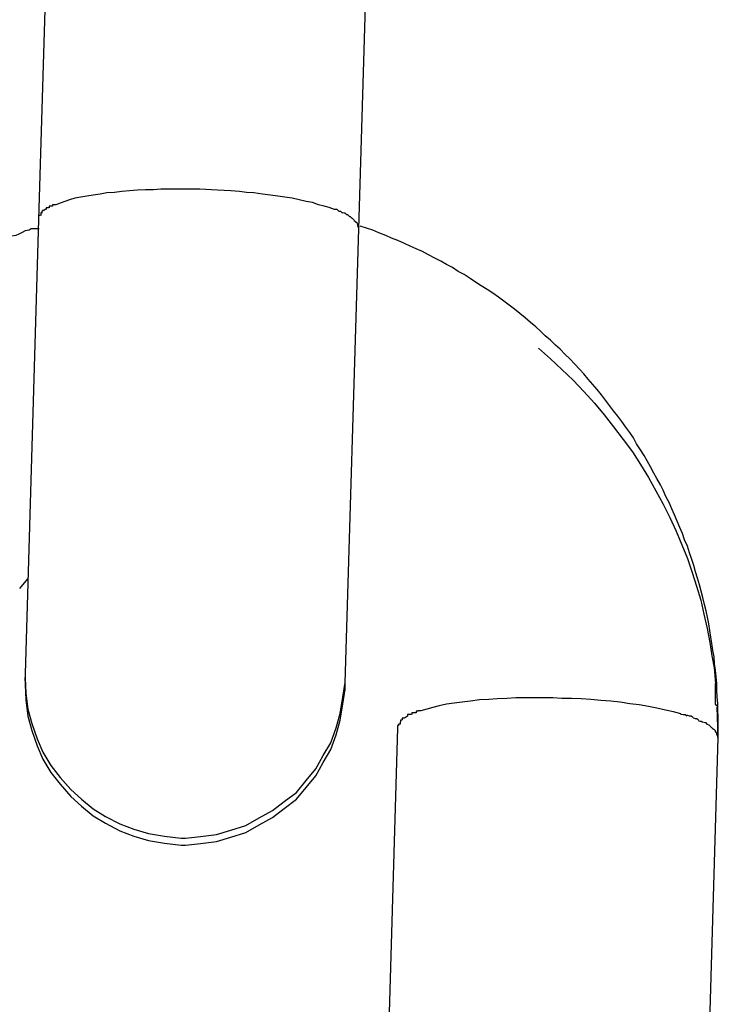
# Model space of a CAD drawing. Extents: x -26.6 to 26.6, y -16 to 16.
# Drawn here: x 5.8 to 5.9, y -3.5 to -3.4 of the extents above; entities that cross this region are included whole.
import ezdxf

# ---------------------------------------------------------------- set-up
doc = ezdxf.new("R2010")
doc.units = 0
doc.layers.get('0').update_dxf_attribs({"linetype": 'CONTINUOUS'})

msp = doc.modelspace()

# ---------------------------------------------------------------- linework, layer by layer
at = {"color": 0}
for points in [[(5.7703, -3.2414), (5.7656, -3.3987)], [(5.8256, -3.4004), (5.8286, -3.2979)], [(5.7958, -3.393), (5.7944, -3.393), (5.7929, -3.393), (5.7915, -3.393), (5.79, -3.393), (5.7885, -3.393), (5.7871, -3.3931), (5.7856, -3.3931), (5.7841, -3.3932), (5.7826, -3.3933), (5.7812, -3.3934), (5.7798, -3.3936), (5.7784, -3.3937), (5.7771, -3.3939), (5.7758, -3.3941), (5.7746, -3.3943), (5.7735, -3.3945), (5.7724, -3.3947), (5.7714, -3.395), (5.7705, -3.3953), (5.7696, -3.3956), (5.7688, -3.3959)], [(5.821, -3.3968), (5.82, -3.3964), (5.8191, -3.3962), (5.818, -3.3959), (5.8169, -3.3955), (5.8157, -3.3953), (5.8144, -3.395), (5.8131, -3.3947), (5.8117, -3.3945), (5.8104, -3.3943), (5.809, -3.3941), (5.8075, -3.3939), (5.8059, -3.3937), (5.8045, -3.3936), (5.8032, -3.3934), (5.8016, -3.3933), (5.7991, -3.3932), (5.7958, -3.393)], [(5.7688, -3.3959), (5.7688, -3.3959), (5.7685, -3.3959), (5.7685, -3.3959), (5.7685, -3.3959), (5.7685, -3.3959), (5.7684, -3.3959), (5.7684, -3.3959), (5.7684, -3.3959), (5.7684, -3.3959), (5.7682, -3.3959), (5.7682, -3.3959), (5.7682, -3.3959), (5.7682, -3.3959), (5.7682, -3.3959), (5.7682, -3.3959), (5.7682, -3.3959), (5.7682, -3.3962)], [(5.7688, -3.3959), (5.7688, -3.3959), (5.7685, -3.3959), (5.7685, -3.3959), (5.7685, -3.3959), (5.7685, -3.3959), (5.7684, -3.3959), (5.7684, -3.3959), (5.7684, -3.3959), (5.7684, -3.3959), (5.7682, -3.3959), (5.7682, -3.3959), (5.7682, -3.3959), (5.7682, -3.3959), (5.7682, -3.3959), (5.7682, -3.3959), (5.7682, -3.3959), (5.7682, -3.3962)], [(5.7659, -3.3979), (5.7659, -3.3979), (5.7656, -3.3979), (5.7656, -3.3979), (5.7656, -3.3979), (5.7656, -3.3979), (5.7656, -3.3979), (5.7656, -3.3979), (5.7656, -3.3979), (5.7656, -3.3982), (5.7656, -3.3982), (5.7656, -3.3982), (5.7656, -3.3982), (5.7656, -3.3984), (5.7656, -3.3984), (5.7656, -3.3984), (5.7656, -3.3984), (5.7656, -3.3987)], [(5.7659, -3.3979), (5.7659, -3.3979), (5.7656, -3.3979), (5.7656, -3.3979), (5.7656, -3.3979), (5.7656, -3.3979), (5.7656, -3.3979), (5.7656, -3.3979), (5.7656, -3.3979), (5.7656, -3.3982), (5.7656, -3.3982), (5.7656, -3.3982), (5.7656, -3.3982), (5.7656, -3.3984), (5.7656, -3.3984), (5.7656, -3.3984), (5.7656, -3.3984), (5.7656, -3.3987)], [(5.7663, -3.3974), (5.7663, -3.3974), (5.766, -3.3974), (5.766, -3.3974), (5.766, -3.3974), (5.766, -3.3974), (5.766, -3.3974), (5.766, -3.3974), (5.766, -3.3974), (5.766, -3.3976), (5.766, -3.3976), (5.766, -3.3976), (5.766, -3.3976), (5.766, -3.3976), (5.766, -3.3976), (5.766, -3.3976), (5.766, -3.3976), (5.766, -3.3979)], [(5.7663, -3.3974), (5.7663, -3.3974), (5.766, -3.3974), (5.766, -3.3974), (5.766, -3.3974), (5.766, -3.3974), (5.766, -3.3974), (5.766, -3.3974), (5.766, -3.3974), (5.766, -3.3976), (5.766, -3.3976), (5.766, -3.3976), (5.766, -3.3976), (5.766, -3.3976), (5.766, -3.3976), (5.766, -3.3976), (5.766, -3.3976), (5.766, -3.3979)], [(5.7666, -3.397), (5.7666, -3.397), (5.7663, -3.397), (5.7663, -3.397), (5.7663, -3.397), (5.7663, -3.397), (5.7663, -3.397), (5.7663, -3.397), (5.7663, -3.397), (5.7663, -3.3971), (5.7662, -3.3971), (5.7662, -3.3971), (5.7662, -3.3971), (5.7662, -3.3971), (5.7662, -3.3971), (5.7662, -3.3971), (5.7662, -3.3971), (5.7662, -3.3974)], [(5.7666, -3.397), (5.7666, -3.397), (5.7663, -3.397), (5.7663, -3.397), (5.7663, -3.397), (5.7663, -3.397), (5.7663, -3.397), (5.7663, -3.397), (5.7663, -3.397), (5.7663, -3.3971), (5.7662, -3.3971), (5.7662, -3.3971), (5.7662, -3.3971), (5.7662, -3.3971), (5.7662, -3.3971), (5.7662, -3.3971), (5.7662, -3.3971), (5.7662, -3.3974)], [(5.767, -3.3967), (5.7666, -3.397)], [(5.7675, -3.3965), (5.7675, -3.3965), (5.7672, -3.3965), (5.7672, -3.3965), (5.7672, -3.3965), (5.7672, -3.3965), (5.7672, -3.3965), (5.7672, -3.3965), (5.7672, -3.3965), (5.7672, -3.3965), (5.767, -3.3965), (5.767, -3.3965), (5.767, -3.3965), (5.767, -3.3965), (5.767, -3.3965), (5.767, -3.3965), (5.767, -3.3965), (5.767, -3.3968)], [(5.7675, -3.3965), (5.7675, -3.3965), (5.7672, -3.3965), (5.7672, -3.3965), (5.7672, -3.3965), (5.7672, -3.3965), (5.7672, -3.3965), (5.7672, -3.3965), (5.7672, -3.3965), (5.7672, -3.3965), (5.767, -3.3965), (5.767, -3.3965), (5.767, -3.3965), (5.767, -3.3965), (5.767, -3.3965), (5.767, -3.3965), (5.767, -3.3965), (5.767, -3.3968)], [(5.7682, -3.3962), (5.7682, -3.3962), (5.7679, -3.3962), (5.7679, -3.3962), (5.7679, -3.3962), (5.7679, -3.3962), (5.7678, -3.3962), (5.7678, -3.3962), (5.7678, -3.3962), (5.7678, -3.3962), (5.7676, -3.3962), (5.7676, -3.3962), (5.7676, -3.3962), (5.7676, -3.3962), (5.7676, -3.3962), (5.7676, -3.3962), (5.7676, -3.3962), (5.7676, -3.3965)], [(5.7682, -3.3962), (5.7682, -3.3962), (5.7679, -3.3962), (5.7679, -3.3962), (5.7679, -3.3962), (5.7679, -3.3962), (5.7678, -3.3962), (5.7678, -3.3962), (5.7678, -3.3962), (5.7678, -3.3962), (5.7676, -3.3962), (5.7676, -3.3962), (5.7676, -3.3962), (5.7676, -3.3962), (5.7676, -3.3962), (5.7676, -3.3962), (5.7676, -3.3962), (5.7676, -3.3965)], [(5.8218, -3.3971), (5.8218, -3.3971), (5.8215, -3.3968), (5.8215, -3.3968), (5.8215, -3.3968), (5.8215, -3.3968), (5.8213, -3.3968), (5.8213, -3.3968), (5.8213, -3.3968), (5.8213, -3.3968), (5.821, -3.3968), (5.821, -3.3968), (5.821, -3.3968), (5.821, -3.3968), (5.821, -3.3968), (5.821, -3.3968), (5.821, -3.3968), (5.821, -3.3968)], [(5.8218, -3.3971), (5.8218, -3.3971), (5.8215, -3.3968), (5.8215, -3.3968), (5.8215, -3.3968), (5.8215, -3.3968), (5.8213, -3.3968), (5.8213, -3.3968), (5.8213, -3.3968), (5.8213, -3.3968), (5.821, -3.3968), (5.821, -3.3968), (5.821, -3.3968), (5.821, -3.3968), (5.821, -3.3968), (5.821, -3.3968), (5.821, -3.3968), (5.821, -3.3968)], [(5.8225, -3.3975), (5.8225, -3.3975), (5.8222, -3.3972), (5.8222, -3.3972), (5.8222, -3.3972), (5.8222, -3.3972), (5.8221, -3.3972), (5.8221, -3.3972), (5.8221, -3.3972), (5.8221, -3.3972), (5.8218, -3.3972), (5.8218, -3.3972), (5.8218, -3.3972), (5.8218, -3.3972), (5.8218, -3.3972), (5.8218, -3.3972), (5.8218, -3.3972), (5.8218, -3.3972)], [(5.8225, -3.3975), (5.8225, -3.3975), (5.8222, -3.3972), (5.8222, -3.3972), (5.8222, -3.3972), (5.8222, -3.3972), (5.8221, -3.3972), (5.8221, -3.3972), (5.8221, -3.3972), (5.8221, -3.3972), (5.8218, -3.3972), (5.8218, -3.3972), (5.8218, -3.3972), (5.8218, -3.3972), (5.8218, -3.3972), (5.8218, -3.3972), (5.8218, -3.3972), (5.8218, -3.3972)], [(5.8233, -3.3978), (5.8233, -3.3978), (5.823, -3.3975), (5.823, -3.3975), (5.823, -3.3975), (5.823, -3.3975), (5.8228, -3.3975), (5.8228, -3.3975), (5.8228, -3.3975), (5.8228, -3.3975), (5.8225, -3.3974), (5.8225, -3.3974), (5.8225, -3.3974), (5.8225, -3.3974), (5.8225, -3.3974), (5.8225, -3.3974), (5.8225, -3.3974), (5.8225, -3.3974)], [(5.8233, -3.3978), (5.8233, -3.3978), (5.823, -3.3975), (5.823, -3.3975), (5.823, -3.3975), (5.823, -3.3975), (5.8228, -3.3975), (5.8228, -3.3975), (5.8228, -3.3975), (5.8228, -3.3975), (5.8225, -3.3974), (5.8225, -3.3974), (5.8225, -3.3974), (5.8225, -3.3974), (5.8225, -3.3974), (5.8225, -3.3974), (5.8225, -3.3974), (5.8225, -3.3974)], [(5.8238, -3.3981), (5.8238, -3.3981), (5.8235, -3.3978), (5.8235, -3.3978), (5.8235, -3.3978), (5.8235, -3.3978), (5.8235, -3.3978), (5.8235, -3.3978), (5.8235, -3.3978), (5.8235, -3.3978), (5.8233, -3.3978), (5.8233, -3.3978), (5.8233, -3.3978), (5.8233, -3.3978), (5.8233, -3.3978), (5.8233, -3.3978), (5.8233, -3.3978), (5.8233, -3.3978)], [(5.8238, -3.3981), (5.8238, -3.3981), (5.8235, -3.3978), (5.8235, -3.3978), (5.8235, -3.3978), (5.8235, -3.3978), (5.8235, -3.3978), (5.8235, -3.3978), (5.8235, -3.3978), (5.8235, -3.3978), (5.8233, -3.3978), (5.8233, -3.3978), (5.8233, -3.3978), (5.8233, -3.3978), (5.8233, -3.3978), (5.8233, -3.3978), (5.8233, -3.3978), (5.8233, -3.3978)], [(5.7656, -3.3987), (5.7631, -3.4838)], [(5.8243, -3.3985), (5.8243, -3.3985), (5.824, -3.3982), (5.824, -3.3982), (5.824, -3.3982), (5.824, -3.3982), (5.824, -3.3982), (5.824, -3.3982), (5.824, -3.3982), (5.824, -3.3982), (5.8238, -3.3982), (5.8238, -3.3982), (5.8238, -3.3982), (5.8238, -3.3982), (5.8238, -3.3982), (5.8238, -3.3982), (5.8238, -3.3982), (5.8238, -3.3982)], [(5.8243, -3.3985), (5.8243, -3.3985), (5.824, -3.3982), (5.824, -3.3982), (5.824, -3.3982), (5.824, -3.3982), (5.824, -3.3982), (5.824, -3.3982), (5.824, -3.3982), (5.824, -3.3982), (5.8238, -3.3982), (5.8238, -3.3982), (5.8238, -3.3982), (5.8238, -3.3982), (5.8238, -3.3982), (5.8238, -3.3982), (5.8238, -3.3982), (5.8238, -3.3982)], [(5.8247, -3.3988), (5.8247, -3.3988), (5.8244, -3.3985), (5.8244, -3.3985), (5.8244, -3.3985), (5.8244, -3.3985), (5.8244, -3.3985), (5.8244, -3.3985), (5.8244, -3.3985), (5.8244, -3.3985), (5.8243, -3.3985), (5.8243, -3.3985), (5.8243, -3.3985), (5.8243, -3.3985), (5.8243, -3.3985), (5.8243, -3.3985), (5.8243, -3.3985), (5.8243, -3.3985)], [(5.8247, -3.3988), (5.8247, -3.3988), (5.8244, -3.3985), (5.8244, -3.3985), (5.8244, -3.3985), (5.8244, -3.3985), (5.8244, -3.3985), (5.8244, -3.3985), (5.8244, -3.3985), (5.8244, -3.3985), (5.8243, -3.3985), (5.8243, -3.3985), (5.8243, -3.3985), (5.8243, -3.3985), (5.8243, -3.3985), (5.8243, -3.3985), (5.8243, -3.3985), (5.8243, -3.3985)], [(5.825, -3.3992), (5.825, -3.3992), (5.8247, -3.3989), (5.8247, -3.3989), (5.8247, -3.3989), (5.8247, -3.3989), (5.8247, -3.3989), (5.8247, -3.3989), (5.8247, -3.3989), (5.8247, -3.3989), (5.8247, -3.3989), (5.8247, -3.3989), (5.8247, -3.3989), (5.8247, -3.3989), (5.8247, -3.3989), (5.8247, -3.3989), (5.8247, -3.3989), (5.8247, -3.3989)], [(5.825, -3.3992), (5.825, -3.3992), (5.8247, -3.3989), (5.8247, -3.3989), (5.8247, -3.3989), (5.8247, -3.3989), (5.8247, -3.3989), (5.8247, -3.3989), (5.8247, -3.3989), (5.8247, -3.3989), (5.8247, -3.3989), (5.8247, -3.3989), (5.8247, -3.3989), (5.8247, -3.3989), (5.8247, -3.3989), (5.8247, -3.3989), (5.8247, -3.3989), (5.8247, -3.3989)], [(5.8253, -3.3994), (5.8253, -3.3994), (5.825, -3.3992), (5.825, -3.3992), (5.825, -3.3992), (5.825, -3.3992), (5.825, -3.3992), (5.825, -3.3992), (5.825, -3.3992), (5.825, -3.3992), (5.825, -3.3992), (5.825, -3.3992), (5.825, -3.3992), (5.825, -3.3992), (5.825, -3.3992), (5.825, -3.3992), (5.825, -3.3992), (5.825, -3.3992)], [(5.8253, -3.3994), (5.8253, -3.3994), (5.825, -3.3992), (5.825, -3.3992), (5.825, -3.3992), (5.825, -3.3992), (5.825, -3.3992), (5.825, -3.3992), (5.825, -3.3992), (5.825, -3.3992), (5.825, -3.3992), (5.825, -3.3992), (5.825, -3.3992), (5.825, -3.3992), (5.825, -3.3992), (5.825, -3.3992), (5.825, -3.3992), (5.825, -3.3992)], [(5.8255, -3.3998), (5.8255, -3.3998), (5.8253, -3.3995), (5.8253, -3.3995), (5.8253, -3.3995), (5.8253, -3.3995), (5.8253, -3.3995), (5.8253, -3.3995), (5.8253, -3.3995), (5.8253, -3.3995), (5.8253, -3.3994), (5.8253, -3.3994), (5.8253, -3.3994), (5.8253, -3.3994), (5.8253, -3.3994), (5.8253, -3.3994), (5.8253, -3.3994), (5.8253, -3.3994)], [(5.8255, -3.3998), (5.8255, -3.3998), (5.8253, -3.3995), (5.8253, -3.3995), (5.8253, -3.3995), (5.8253, -3.3995), (5.8253, -3.3995), (5.8253, -3.3995), (5.8253, -3.3995), (5.8253, -3.3995), (5.8253, -3.3994), (5.8253, -3.3994), (5.8253, -3.3994), (5.8253, -3.3994), (5.8253, -3.3994), (5.8253, -3.3994), (5.8253, -3.3994), (5.8253, -3.3994)], [(5.8255, -3.4002), (5.8255, -3.4002), (5.8254, -3.3999), (5.8254, -3.3999), (5.8254, -3.3999), (5.8254, -3.3999), (5.8254, -3.3999), (5.8254, -3.3999), (5.8254, -3.3999), (5.8254, -3.3999), (5.8254, -3.3998), (5.8254, -3.3998), (5.8254, -3.3998), (5.8254, -3.3998), (5.8254, -3.3998), (5.8254, -3.3998), (5.8254, -3.3998), (5.8254, -3.3998)], [(5.8255, -3.4002), (5.8255, -3.4002), (5.8254, -3.3999), (5.8254, -3.3999), (5.8254, -3.3999), (5.8254, -3.3999), (5.8254, -3.3999), (5.8254, -3.3999), (5.8254, -3.3999), (5.8254, -3.3999), (5.8254, -3.3998), (5.8254, -3.3998), (5.8254, -3.3998), (5.8254, -3.3998), (5.8254, -3.3998), (5.8254, -3.3998), (5.8254, -3.3998), (5.8254, -3.3998)], [(5.7657, -3.4004), (5.7657, -3.4004), (5.7652, -3.4004), (5.7648, -3.4004), (5.7642, -3.4004), (5.7638, -3.4007), (5.7631, -3.4008), (5.7625, -3.4011), (5.7619, -3.4014), (5.7613, -3.4017), (5.7605, -3.4018), (5.7599, -3.4021), (5.7593, -3.4024), (5.7587, -3.4027), (5.7581, -3.4028), (5.7576, -3.4031), (5.7572, -3.4033), (5.7569, -3.4036)], [(5.7657, -3.4004), (5.7657, -3.4004), (5.7652, -3.4004), (5.7648, -3.4004), (5.7642, -3.4004), (5.7638, -3.4007), (5.7631, -3.4008), (5.7625, -3.4011), (5.7619, -3.4014), (5.7613, -3.4017), (5.7605, -3.4018), (5.7599, -3.4021), (5.7593, -3.4024), (5.7587, -3.4027), (5.7581, -3.4028), (5.7576, -3.4031), (5.7572, -3.4033), (5.7569, -3.4036)], [(5.823, -3.4855), (5.8256, -3.4004)], [(5.8256, -3.4004), (5.8255, -3.4001)], [(5.8928, -3.4957), (5.8929, -3.4944), (5.8929, -3.4932), (5.8929, -3.4919), (5.8928, -3.4906), (5.8928, -3.4894), (5.8927, -3.4881), (5.8926, -3.4869), (5.8926, -3.4856), (5.8925, -3.4844), (5.8924, -3.4831), (5.8922, -3.4819), (5.8921, -3.4806), (5.8919, -3.4794), (5.8917, -3.4781), (5.8915, -3.4769), (5.8913, -3.4757), (5.8911, -3.4744), (5.8909, -3.4732), (5.8906, -3.472), (5.8903, -3.4708), (5.89, -3.4695), (5.8897, -3.4683), (5.8894, -3.4671), (5.889, -3.4659), (5.8886, -3.4647), (5.8883, -3.4635), (5.8879, -3.4622), (5.8875, -3.4611), (5.8871, -3.4599), (5.8866, -3.4587), (5.8862, -3.4575), (5.8857, -3.4564), (5.8852, -3.4552), (5.8847, -3.454), (5.8842, -3.4529), (5.8837, -3.4517), (5.8831, -3.4506), (5.8826, -3.4494), (5.8821, -3.4484), (5.8814, -3.4472), (5.8808, -3.4462), (5.8802, -3.445), (5.8796, -3.4439), (5.879, -3.4429), (5.8783, -3.4418), (5.8776, -3.4407), (5.877, -3.4396), (5.8763, -3.4386), (5.8756, -3.4376), (5.8748, -3.4365), (5.8741, -3.4355), (5.8733, -3.4345), (5.8725, -3.4335), (5.8718, -3.4325), (5.871, -3.4315), (5.8702, -3.4305), (5.8694, -3.4296), (5.8685, -3.4286), (5.8677, -3.4276), (5.8669, -3.4267), (5.866, -3.4258), (5.8651, -3.4248), (5.8642, -3.424), (5.8633, -3.423), (5.8624, -3.4222), (5.8615, -3.4213), (5.8605, -3.4205), (5.8596, -3.4196), (5.8587, -3.4188), (5.8577, -3.418), (5.8567, -3.4171), (5.8557, -3.4163), (5.8547, -3.4155), (5.8537, -3.4147), (5.8527, -3.414), (5.8517, -3.4132), (5.8507, -3.4125), (5.8496, -3.4118), (5.8485, -3.4111), (5.8474, -3.4104), (5.8464, -3.4097), (5.8453, -3.409), (5.8442, -3.4084), (5.8431, -3.4077), (5.842, -3.4071), (5.8409, -3.4065), (5.8398, -3.4059), (5.8386, -3.4053), (5.8375, -3.4047), (5.8363, -3.4042), (5.8352, -3.4037), (5.8341, -3.4032), (5.8329, -3.4026), (5.8317, -3.4022), (5.8306, -3.4017), (5.8293, -3.4012), (5.8282, -3.4007), (5.8258, -3.3999)], [(5.8592, -3.4228), (5.8615, -3.4248), (5.8636, -3.4268), (5.8657, -3.4288), (5.8677, -3.4309), (5.8697, -3.4331), (5.8715, -3.4353), (5.8733, -3.4375), (5.8751, -3.4399), (5.8768, -3.4422), (5.8783, -3.4446), (5.8798, -3.447), (5.8812, -3.4495), (5.8826, -3.452), (5.8838, -3.4545), (5.885, -3.4571), (5.8861, -3.4596), (5.8871, -3.4622), (5.888, -3.4648), (5.8888, -3.4674), (5.8896, -3.47), (5.8902, -3.4726), (5.8908, -3.4753), (5.8913, -3.4779), (5.8917, -3.4804), (5.8921, -3.4827), (5.8924, -3.4856)], [(5.7621, -3.4678), (5.7636, -3.466)], [(5.7631, -3.4838), (5.763, -3.4851)], [(5.7631, -3.4839), (5.7631, -3.4839), (5.7631, -3.4839), (5.7631, -3.4839), (5.7631, -3.4839), (5.7631, -3.4839), (5.7631, -3.4839), (5.7631, -3.4839), (5.7631, -3.4839), (5.7631, -3.4842), (5.7631, -3.4842), (5.7631, -3.4842), (5.7631, -3.4842), (5.7631, -3.4843), (5.7631, -3.4843), (5.7631, -3.4843), (5.7631, -3.4843), (5.7631, -3.4846), (5.7631, -3.4846), (5.7632, -3.4874), (5.7636, -3.4904), (5.7643, -3.4931), (5.7653, -3.496), (5.7664, -3.4985), (5.7679, -3.501), (5.7696, -3.5032), (5.7716, -3.5055), (5.7736, -3.5073), (5.7758, -3.5091), (5.7781, -3.5105), (5.7808, -3.5119), (5.7834, -3.5129), (5.7862, -3.5137), (5.7892, -3.5142), (5.7923, -3.5146)], [(5.7631, -3.4839), (5.7631, -3.4839), (5.7631, -3.4839), (5.7631, -3.4839), (5.7631, -3.4839), (5.7631, -3.4839), (5.7631, -3.4839), (5.7631, -3.4839), (5.7631, -3.4839), (5.7631, -3.4842), (5.7631, -3.4842), (5.7631, -3.4842), (5.7631, -3.4842), (5.7631, -3.4843), (5.7631, -3.4843), (5.7631, -3.4843), (5.7631, -3.4843), (5.7631, -3.4846), (5.7631, -3.4846), (5.7632, -3.4874), (5.7636, -3.4904), (5.7643, -3.4931), (5.7653, -3.496), (5.7664, -3.4985), (5.7679, -3.501), (5.7696, -3.5032), (5.7716, -3.5055), (5.7736, -3.5073), (5.7758, -3.5091), (5.7781, -3.5105), (5.7808, -3.5119), (5.7834, -3.5129), (5.7862, -3.5137), (5.7892, -3.5142), (5.7923, -3.5146)], [(5.7631, -3.4851), (5.7631, -3.4851), (5.7631, -3.4851), (5.7631, -3.4851), (5.7631, -3.4851), (5.7631, -3.4851), (5.7631, -3.4851), (5.7631, -3.4851), (5.7631, -3.4851), (5.7631, -3.4854), (5.7631, -3.4854), (5.7631, -3.4854), (5.7631, -3.4854), (5.7631, -3.4856), (5.7631, -3.4856), (5.7631, -3.4856), (5.7631, -3.4856), (5.7631, -3.4859), (5.7631, -3.4859), (5.7632, -3.4887), (5.7636, -3.4917), (5.7643, -3.4944), (5.7653, -3.4973), (5.7664, -3.4998), (5.7679, -3.5023), (5.7696, -3.5045), (5.7716, -3.5068), (5.7736, -3.5086), (5.7758, -3.5104), (5.7781, -3.5118), (5.7808, -3.5132), (5.7834, -3.5142), (5.7862, -3.515), (5.7892, -3.5155), (5.7923, -3.5159)], [(5.7631, -3.4851), (5.7631, -3.4851), (5.7631, -3.4851), (5.7631, -3.4851), (5.7631, -3.4851), (5.7631, -3.4851), (5.7631, -3.4851), (5.7631, -3.4851), (5.7631, -3.4851), (5.7631, -3.4854), (5.7631, -3.4854), (5.7631, -3.4854), (5.7631, -3.4854), (5.7631, -3.4856), (5.7631, -3.4856), (5.7631, -3.4856), (5.7631, -3.4856), (5.7631, -3.4859), (5.7631, -3.4859), (5.7632, -3.4887), (5.7636, -3.4917), (5.7643, -3.4944), (5.7653, -3.4973), (5.7664, -3.4998), (5.7679, -3.5023), (5.7696, -3.5045), (5.7716, -3.5068), (5.7736, -3.5086), (5.7758, -3.5104), (5.7781, -3.5118), (5.7808, -3.5132), (5.7834, -3.5142), (5.7862, -3.515), (5.7892, -3.5155), (5.7923, -3.5159)], [(5.7923, -3.5146), (5.7923, -3.5146), (5.7923, -3.5146), (5.7923, -3.5146), (5.7923, -3.5146), (5.7923, -3.5146), (5.7923, -3.5146), (5.7923, -3.5146), (5.7923, -3.5146), (5.7926, -3.5146), (5.7926, -3.5146), (5.7926, -3.5146), (5.7926, -3.5146), (5.7928, -3.5146), (5.7928, -3.5146), (5.7928, -3.5146), (5.7928, -3.5146), (5.7931, -3.5146), (5.7931, -3.5146), (5.7959, -3.5143), (5.7989, -3.5139), (5.8016, -3.5131), (5.8044, -3.5122), (5.8069, -3.5108), (5.8094, -3.5094), (5.8116, -3.5077), (5.8139, -3.506), (5.8157, -3.5038), (5.8175, -3.5016), (5.8189, -3.4991), (5.8203, -3.4967), (5.8213, -3.4939), (5.8221, -3.4912), (5.8226, -3.4882), (5.823, -3.4854)], [(5.7923, -3.5146), (5.7923, -3.5146), (5.7923, -3.5146), (5.7923, -3.5146), (5.7923, -3.5146), (5.7923, -3.5146), (5.7923, -3.5146), (5.7923, -3.5146), (5.7923, -3.5146), (5.7926, -3.5146), (5.7926, -3.5146), (5.7926, -3.5146), (5.7926, -3.5146), (5.7928, -3.5146), (5.7928, -3.5146), (5.7928, -3.5146), (5.7928, -3.5146), (5.7931, -3.5146), (5.7931, -3.5146), (5.7959, -3.5143), (5.7989, -3.5139), (5.8016, -3.5131), (5.8044, -3.5122), (5.8069, -3.5108), (5.8094, -3.5094), (5.8116, -3.5077), (5.8139, -3.506), (5.8157, -3.5038), (5.8175, -3.5016), (5.8189, -3.4991), (5.8203, -3.4967), (5.8213, -3.4939), (5.8221, -3.4912), (5.8226, -3.4882), (5.823, -3.4854)], [(5.823, -3.4869), (5.823, -3.4855)], [(5.8926, -3.4898), (5.8926, -3.4898), (5.8924, -3.4895), (5.8924, -3.4892), (5.8924, -3.4889), (5.8924, -3.4886), (5.8924, -3.4883), (5.8924, -3.488), (5.8924, -3.4877), (5.8924, -3.4875), (5.8924, -3.4872), (5.8924, -3.4869), (5.8924, -3.4866), (5.8924, -3.4864), (5.8924, -3.4861), (5.8924, -3.4859), (5.8924, -3.4856), (5.8924, -3.4856)], [(5.8926, -3.4898), (5.8926, -3.4898), (5.8924, -3.4895), (5.8924, -3.4892), (5.8924, -3.4889), (5.8924, -3.4886), (5.8924, -3.4883), (5.8924, -3.488), (5.8924, -3.4877), (5.8924, -3.4875), (5.8924, -3.4872), (5.8924, -3.4869), (5.8924, -3.4866), (5.8924, -3.4864), (5.8924, -3.4861), (5.8924, -3.4859), (5.8924, -3.4856), (5.8924, -3.4856)], [(5.7923, -3.5159), (5.7923, -3.5159), (5.7923, -3.5159), (5.7923, -3.5159), (5.7923, -3.5159), (5.7923, -3.5159), (5.7923, -3.5159), (5.7923, -3.5159), (5.7923, -3.5159), (5.7926, -3.5159), (5.7926, -3.5159), (5.7926, -3.5159), (5.7926, -3.5159), (5.7928, -3.5159), (5.7928, -3.5159), (5.7928, -3.5159), (5.7928, -3.5159), (5.7931, -3.5159), (5.7931, -3.5159), (5.7959, -3.5156), (5.7989, -3.5152), (5.8016, -3.5144), (5.8044, -3.5135), (5.8069, -3.5121), (5.8094, -3.5107), (5.8116, -3.509), (5.8139, -3.5073), (5.8157, -3.5051), (5.8175, -3.5029), (5.8189, -3.5004), (5.8203, -3.498), (5.8213, -3.4952), (5.8221, -3.4925), (5.8226, -3.4895), (5.823, -3.4867)], [(5.7923, -3.5159), (5.7923, -3.5159), (5.7923, -3.5159), (5.7923, -3.5159), (5.7923, -3.5159), (5.7923, -3.5159), (5.7923, -3.5159), (5.7923, -3.5159), (5.7923, -3.5159), (5.7926, -3.5159), (5.7926, -3.5159), (5.7926, -3.5159), (5.7926, -3.5159), (5.7928, -3.5159), (5.7928, -3.5159), (5.7928, -3.5159), (5.7928, -3.5159), (5.7931, -3.5159), (5.7931, -3.5159), (5.7959, -3.5156), (5.7989, -3.5152), (5.8016, -3.5144), (5.8044, -3.5135), (5.8069, -3.5121), (5.8094, -3.5107), (5.8116, -3.509), (5.8139, -3.5073), (5.8157, -3.5051), (5.8175, -3.5029), (5.8189, -3.5004), (5.8203, -3.498), (5.8213, -3.4952), (5.8221, -3.4925), (5.8226, -3.4895), (5.823, -3.4867)], [(5.8859, -3.4913), (5.8845, -3.4909), (5.883, -3.4906), (5.8814, -3.4902), (5.8798, -3.4899), (5.8781, -3.4896), (5.8763, -3.4894), (5.8745, -3.4891), (5.8728, -3.4889), (5.8709, -3.4888), (5.869, -3.4886), (5.8672, -3.4885), (5.8654, -3.4884), (5.8636, -3.4884), (5.8619, -3.4883), (5.8602, -3.4883), (5.8585, -3.4883), (5.8567, -3.4883), (5.855, -3.4883), (5.8533, -3.4884), (5.8515, -3.4885), (5.8499, -3.4886), (5.8482, -3.4887), (5.8465, -3.4889), (5.8449, -3.4891), (5.8434, -3.4893), (5.842, -3.4895), (5.8406, -3.4898), (5.8394, -3.4901), (5.8383, -3.4904), (5.8372, -3.4907)], [(5.8926, -3.49), (5.8928, -3.4957)], [(5.8347, -3.4917), (5.8341, -3.4921)], [(5.8354, -3.4914), (5.8354, -3.4914), (5.8351, -3.4914), (5.8351, -3.4914), (5.8351, -3.4914), (5.8351, -3.4914), (5.835, -3.4914), (5.835, -3.4914), (5.835, -3.4914), (5.835, -3.4914), (5.8347, -3.4914), (5.8347, -3.4914), (5.8347, -3.4914), (5.8347, -3.4914), (5.8347, -3.4914), (5.8347, -3.4914), (5.8347, -3.4914), (5.8347, -3.4917)], [(5.8354, -3.4914), (5.8354, -3.4914), (5.8351, -3.4914), (5.8351, -3.4914), (5.8351, -3.4914), (5.8351, -3.4914), (5.835, -3.4914), (5.835, -3.4914), (5.835, -3.4914), (5.835, -3.4914), (5.8347, -3.4914), (5.8347, -3.4914), (5.8347, -3.4914), (5.8347, -3.4914), (5.8347, -3.4914), (5.8347, -3.4914), (5.8347, -3.4914), (5.8347, -3.4917)], [(5.8363, -3.4911), (5.8363, -3.4911), (5.836, -3.4911), (5.836, -3.4911), (5.836, -3.4911), (5.836, -3.4911), (5.8358, -3.4911), (5.8358, -3.4911), (5.8358, -3.4911), (5.8358, -3.4911), (5.8355, -3.4911), (5.8355, -3.4911), (5.8355, -3.4911), (5.8355, -3.4911), (5.8355, -3.4911), (5.8355, -3.4911), (5.8355, -3.4911), (5.8355, -3.4914)], [(5.8363, -3.4911), (5.8363, -3.4911), (5.836, -3.4911), (5.836, -3.4911), (5.836, -3.4911), (5.836, -3.4911), (5.8358, -3.4911), (5.8358, -3.4911), (5.8358, -3.4911), (5.8358, -3.4911), (5.8355, -3.4911), (5.8355, -3.4911), (5.8355, -3.4911), (5.8355, -3.4911), (5.8355, -3.4911), (5.8355, -3.4911), (5.8355, -3.4911), (5.8355, -3.4914)], [(5.8372, -3.4907), (5.8372, -3.4907), (5.8369, -3.4907), (5.8369, -3.4907), (5.8369, -3.4907), (5.8369, -3.4907), (5.8367, -3.4907), (5.8367, -3.4907), (5.8367, -3.4907), (5.8367, -3.4908), (5.8364, -3.4908), (5.8364, -3.4908), (5.8364, -3.4908), (5.8364, -3.4908), (5.8363, -3.4908), (5.8363, -3.4908), (5.8363, -3.4908), (5.8363, -3.4911)], [(5.8372, -3.4907), (5.8372, -3.4907), (5.8369, -3.4907), (5.8369, -3.4907), (5.8369, -3.4907), (5.8369, -3.4907), (5.8367, -3.4907), (5.8367, -3.4907), (5.8367, -3.4907), (5.8367, -3.4908), (5.8364, -3.4908), (5.8364, -3.4908), (5.8364, -3.4908), (5.8364, -3.4908), (5.8363, -3.4908), (5.8363, -3.4908), (5.8363, -3.4908), (5.8363, -3.4911)], [(5.887, -3.4917), (5.887, -3.4917), (5.8867, -3.4915), (5.8867, -3.4915), (5.8866, -3.4915), (5.8866, -3.4915), (5.8863, -3.4915), (5.8863, -3.4915), (5.8863, -3.4915), (5.8863, -3.4915), (5.886, -3.4914), (5.886, -3.4914), (5.886, -3.4914), (5.886, -3.4914), (5.8858, -3.4914), (5.8858, -3.4914), (5.8858, -3.4914), (5.8858, -3.4914)], [(5.887, -3.4917), (5.887, -3.4917), (5.8867, -3.4915), (5.8867, -3.4915), (5.8866, -3.4915), (5.8866, -3.4915), (5.8863, -3.4915), (5.8863, -3.4915), (5.8863, -3.4915), (5.8863, -3.4915), (5.886, -3.4914), (5.886, -3.4914), (5.886, -3.4914), (5.886, -3.4914), (5.8858, -3.4914), (5.8858, -3.4914), (5.8858, -3.4914), (5.8858, -3.4914)], [(5.8881, -3.492), (5.8881, -3.492), (5.8878, -3.4917), (5.8878, -3.4917), (5.8878, -3.4917), (5.8878, -3.4917), (5.8875, -3.4917), (5.8875, -3.4917), (5.8875, -3.4917), (5.8875, -3.4917), (5.8872, -3.4916), (5.8872, -3.4916), (5.8872, -3.4916), (5.8872, -3.4916), (5.887, -3.4916), (5.887, -3.4916), (5.887, -3.4916), (5.887, -3.4916)], [(5.8881, -3.492), (5.8881, -3.492), (5.8878, -3.4917), (5.8878, -3.4917), (5.8878, -3.4917), (5.8878, -3.4917), (5.8875, -3.4917), (5.8875, -3.4917), (5.8875, -3.4917), (5.8875, -3.4917), (5.8872, -3.4916), (5.8872, -3.4916), (5.8872, -3.4916), (5.8872, -3.4916), (5.887, -3.4916), (5.887, -3.4916), (5.887, -3.4916), (5.887, -3.4916)], [(5.8328, -3.4939), (5.8298, -3.5964)], [(5.8333, -3.4932), (5.8333, -3.4932), (5.833, -3.4932), (5.833, -3.4932), (5.833, -3.4932), (5.833, -3.4932), (5.833, -3.4932), (5.833, -3.4932), (5.833, -3.4932), (5.833, -3.4935), (5.8328, -3.4935), (5.8328, -3.4935), (5.8328, -3.4935), (5.8328, -3.4937), (5.8328, -3.4937), (5.8328, -3.4937), (5.8328, -3.4937), (5.8328, -3.494)], [(5.8333, -3.4932), (5.8333, -3.4932), (5.833, -3.4932), (5.833, -3.4932), (5.833, -3.4932), (5.833, -3.4932), (5.833, -3.4932), (5.833, -3.4932), (5.833, -3.4932), (5.833, -3.4935), (5.8328, -3.4935), (5.8328, -3.4935), (5.8328, -3.4935), (5.8328, -3.4937), (5.8328, -3.4937), (5.8328, -3.4937), (5.8328, -3.4937), (5.8328, -3.494)], [(5.8337, -3.4925), (5.8337, -3.4925), (5.8334, -3.4925), (5.8334, -3.4925), (5.8334, -3.4925), (5.8334, -3.4925), (5.8334, -3.4925), (5.8334, -3.4925), (5.8334, -3.4925), (5.8334, -3.4928), (5.8333, -3.4928), (5.8333, -3.4928), (5.8333, -3.4928), (5.8333, -3.4929), (5.8333, -3.4929), (5.8333, -3.4929), (5.8333, -3.4929), (5.8333, -3.4932)], [(5.8337, -3.4925), (5.8337, -3.4925), (5.8334, -3.4925), (5.8334, -3.4925), (5.8334, -3.4925), (5.8334, -3.4925), (5.8334, -3.4925), (5.8334, -3.4925), (5.8334, -3.4925), (5.8334, -3.4928), (5.8333, -3.4928), (5.8333, -3.4928), (5.8333, -3.4928), (5.8333, -3.4929), (5.8333, -3.4929), (5.8333, -3.4929), (5.8333, -3.4929), (5.8333, -3.4932)], [(5.8342, -3.4921), (5.8342, -3.4921), (5.8339, -3.4921), (5.8339, -3.4921), (5.8339, -3.4921), (5.8339, -3.4921), (5.8339, -3.4921), (5.8339, -3.4921), (5.8339, -3.4921), (5.8339, -3.4921), (5.8337, -3.4921), (5.8337, -3.4921), (5.8337, -3.4921), (5.8337, -3.4921), (5.8337, -3.4921), (5.8337, -3.4921), (5.8337, -3.4921), (5.8337, -3.4924)], [(5.8342, -3.4921), (5.8342, -3.4921), (5.8339, -3.4921), (5.8339, -3.4921), (5.8339, -3.4921), (5.8339, -3.4921), (5.8339, -3.4921), (5.8339, -3.4921), (5.8339, -3.4921), (5.8339, -3.4921), (5.8337, -3.4921), (5.8337, -3.4921), (5.8337, -3.4921), (5.8337, -3.4921), (5.8337, -3.4921), (5.8337, -3.4921), (5.8337, -3.4921), (5.8337, -3.4924)], [(5.8892, -3.4925), (5.8892, -3.4925), (5.8889, -3.4922), (5.8889, -3.4922), (5.8889, -3.4922), (5.8889, -3.4922), (5.8886, -3.4922), (5.8886, -3.4922), (5.8886, -3.4922), (5.8886, -3.4922), (5.8883, -3.4921), (5.8883, -3.4921), (5.8883, -3.4921), (5.8883, -3.4921), (5.8882, -3.4921), (5.8882, -3.4921), (5.8882, -3.4921), (5.8882, -3.4921)], [(5.8892, -3.4925), (5.8892, -3.4925), (5.8889, -3.4922), (5.8889, -3.4922), (5.8889, -3.4922), (5.8889, -3.4922), (5.8886, -3.4922), (5.8886, -3.4922), (5.8886, -3.4922), (5.8886, -3.4922), (5.8883, -3.4921), (5.8883, -3.4921), (5.8883, -3.4921), (5.8883, -3.4921), (5.8882, -3.4921), (5.8882, -3.4921), (5.8882, -3.4921), (5.8882, -3.4921)], [(5.89, -3.4929), (5.89, -3.4929), (5.8897, -3.4927), (5.8897, -3.4927), (5.8897, -3.4927), (5.8897, -3.4927), (5.8895, -3.4927), (5.8895, -3.4927), (5.8895, -3.4927), (5.8895, -3.4927), (5.8892, -3.4926), (5.8892, -3.4926), (5.8892, -3.4926), (5.8892, -3.4926), (5.8892, -3.4926), (5.8892, -3.4926), (5.8892, -3.4926), (5.8892, -3.4926)], [(5.89, -3.4929), (5.89, -3.4929), (5.8897, -3.4927), (5.8897, -3.4927), (5.8897, -3.4927), (5.8897, -3.4927), (5.8895, -3.4927), (5.8895, -3.4927), (5.8895, -3.4927), (5.8895, -3.4927), (5.8892, -3.4926), (5.8892, -3.4926), (5.8892, -3.4926), (5.8892, -3.4926), (5.8892, -3.4926), (5.8892, -3.4926), (5.8892, -3.4926), (5.8892, -3.4926)], [(5.8909, -3.4933), (5.8909, -3.4933), (5.8906, -3.493), (5.8906, -3.493), (5.8906, -3.493), (5.8906, -3.493), (5.8904, -3.493), (5.8904, -3.493), (5.8904, -3.493), (5.8904, -3.493), (5.8901, -3.4929), (5.8901, -3.4929), (5.8901, -3.4929), (5.8901, -3.4929), (5.8901, -3.4929), (5.8901, -3.4929), (5.8901, -3.4929), (5.8901, -3.4929)], [(5.8909, -3.4933), (5.8909, -3.4933), (5.8906, -3.493), (5.8906, -3.493), (5.8906, -3.493), (5.8906, -3.493), (5.8904, -3.493), (5.8904, -3.493), (5.8904, -3.493), (5.8904, -3.493), (5.8901, -3.4929), (5.8901, -3.4929), (5.8901, -3.4929), (5.8901, -3.4929), (5.8901, -3.4929), (5.8901, -3.4929), (5.8901, -3.4929), (5.8901, -3.4929)], [(5.8915, -3.4937), (5.8915, -3.4937), (5.8912, -3.4934), (5.8912, -3.4934), (5.8912, -3.4934), (5.8912, -3.4934), (5.8912, -3.4934), (5.8912, -3.4934), (5.8912, -3.4934), (5.8912, -3.4934), (5.8909, -3.4933), (5.8909, -3.4933), (5.8909, -3.4933), (5.8909, -3.4933), (5.8909, -3.4933), (5.8909, -3.4933), (5.8909, -3.4933), (5.8909, -3.4933)], [(5.8915, -3.4937), (5.8915, -3.4937), (5.8912, -3.4934), (5.8912, -3.4934), (5.8912, -3.4934), (5.8912, -3.4934), (5.8912, -3.4934), (5.8912, -3.4934), (5.8912, -3.4934), (5.8912, -3.4934), (5.8909, -3.4933), (5.8909, -3.4933), (5.8909, -3.4933), (5.8909, -3.4933), (5.8909, -3.4933), (5.8909, -3.4933), (5.8909, -3.4933), (5.8909, -3.4933)], [(5.892, -3.4942), (5.892, -3.4942), (5.8917, -3.4939), (5.8917, -3.4939), (5.8917, -3.4939), (5.8917, -3.4939), (5.8917, -3.4939), (5.8917, -3.4939), (5.8917, -3.4939), (5.8917, -3.4939), (5.8915, -3.4938), (5.8915, -3.4938), (5.8915, -3.4938), (5.8915, -3.4938), (5.8915, -3.4938), (5.8915, -3.4938), (5.8915, -3.4938), (5.8915, -3.4938)], [(5.892, -3.4942), (5.892, -3.4942), (5.8917, -3.4939), (5.8917, -3.4939), (5.8917, -3.4939), (5.8917, -3.4939), (5.8917, -3.4939), (5.8917, -3.4939), (5.8917, -3.4939), (5.8917, -3.4939), (5.8915, -3.4938), (5.8915, -3.4938), (5.8915, -3.4938), (5.8915, -3.4938), (5.8915, -3.4938), (5.8915, -3.4938), (5.8915, -3.4938), (5.8915, -3.4938)], [(5.8328, -3.4953), (5.8328, -3.4953), (5.8328, -3.4953), (5.8328, -3.4953), (5.8328, -3.4953), (5.8328, -3.4953), (5.8328, -3.4953), (5.8328, -3.4953), (5.8328, -3.4953), (5.8328, -3.4953), (5.8328, -3.4953), (5.8328, -3.4953), (5.8328, -3.4953), (5.8328, -3.4953), (5.8328, -3.4953), (5.8328, -3.4953), (5.8328, -3.4953), (5.8328, -3.4953), (5.8328, -3.4953), (5.8328, -3.4953), (5.8328, -3.4953), (5.8328, -3.4953), (5.8328, -3.4953), (5.8328, -3.4953), (5.8328, -3.4953), (5.8328, -3.4953), (5.8328, -3.4953), (5.8328, -3.4953), (5.8328, -3.4953)], [(5.8928, -3.4957), (5.8898, -3.5982)], [(5.8924, -3.4945), (5.8924, -3.4945), (5.8921, -3.4942), (5.8921, -3.4942), (5.8921, -3.4942), (5.8921, -3.4942), (5.8921, -3.4942), (5.8921, -3.4942), (5.8921, -3.4942), (5.8921, -3.4942), (5.8919, -3.4941), (5.8919, -3.4941), (5.8919, -3.4941), (5.8919, -3.4941), (5.8919, -3.4941), (5.8919, -3.4941), (5.8919, -3.4941), (5.8919, -3.4941)], [(5.8924, -3.4945), (5.8924, -3.4945), (5.8921, -3.4942), (5.8921, -3.4942), (5.8921, -3.4942), (5.8921, -3.4942), (5.8921, -3.4942), (5.8921, -3.4942), (5.8921, -3.4942), (5.8921, -3.4942), (5.8919, -3.4941), (5.8919, -3.4941), (5.8919, -3.4941), (5.8919, -3.4941), (5.8919, -3.4941), (5.8919, -3.4941), (5.8919, -3.4941), (5.8919, -3.4941)], [(5.8926, -3.4949), (5.8926, -3.4949), (5.8924, -3.4946), (5.8924, -3.4946), (5.8924, -3.4946), (5.8924, -3.4946), (5.8924, -3.4946), (5.8924, -3.4946), (5.8924, -3.4946), (5.8924, -3.4946), (5.8924, -3.4945), (5.8924, -3.4945), (5.8924, -3.4945), (5.8924, -3.4945), (5.8924, -3.4945), (5.8924, -3.4945), (5.8924, -3.4945), (5.8924, -3.4945)], [(5.8926, -3.4949), (5.8926, -3.4949), (5.8924, -3.4946), (5.8924, -3.4946), (5.8924, -3.4946), (5.8924, -3.4946), (5.8924, -3.4946), (5.8924, -3.4946), (5.8924, -3.4946), (5.8924, -3.4946), (5.8924, -3.4945), (5.8924, -3.4945), (5.8924, -3.4945), (5.8924, -3.4945), (5.8924, -3.4945), (5.8924, -3.4945), (5.8924, -3.4945), (5.8924, -3.4945)], [(5.8928, -3.4954), (5.8928, -3.4954), (5.8926, -3.4951), (5.8926, -3.4951), (5.8926, -3.4951), (5.8926, -3.4951), (5.8926, -3.4951), (5.8926, -3.4951), (5.8926, -3.4951), (5.8926, -3.4951), (5.8926, -3.4949), (5.8926, -3.4949), (5.8926, -3.4949), (5.8926, -3.4949), (5.8926, -3.4949), (5.8926, -3.4949), (5.8926, -3.4949), (5.8926, -3.4949)], [(5.8928, -3.4954), (5.8928, -3.4954), (5.8926, -3.4951), (5.8926, -3.4951), (5.8926, -3.4951), (5.8926, -3.4951), (5.8926, -3.4951), (5.8926, -3.4951), (5.8926, -3.4951), (5.8926, -3.4951), (5.8926, -3.4949), (5.8926, -3.4949), (5.8926, -3.4949), (5.8926, -3.4949), (5.8926, -3.4949), (5.8926, -3.4949), (5.8926, -3.4949), (5.8926, -3.4949)], [(5.8928, -3.4957), (5.8928, -3.4953)]]:
    msp.add_lwpolyline(points, dxfattribs=at)

doc.saveas('drawing.dxf')
